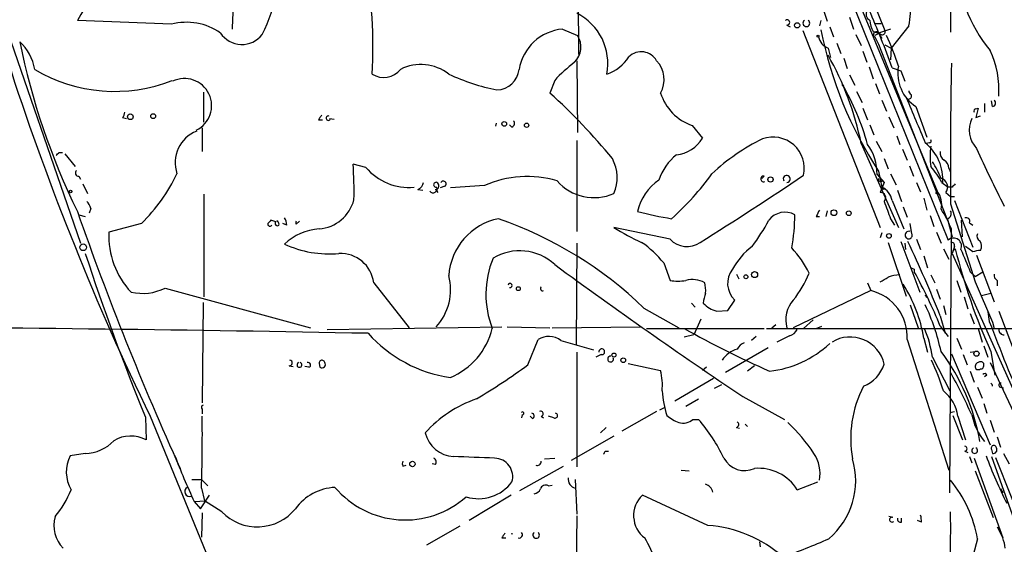
# Model space of a CAD drawing. Extents: x 1 to 876, y 8 to 866.
# Drawn here: x 665 to 771, y 584 to 640 of the extents above; entities that cross this region are included whole.
import ezdxf

# ---------------------------------------------------------------- set-up
doc = ezdxf.new("R2010")
doc.units = 0
doc.header["$MEASUREMENT"] = 0
doc.layers.add('MAIN', color=5, linetype='CONTINUOUS')

msp = doc.modelspace()

# ---------------------------------------------------------------- linework, layer by layer
at = {"layer": 'MAIN'}
for p, q in [((725.0007, 667.0039), (725.0853, 636.6933)), ((746.5907, 661.5853), (764.7093, 616.7966)), ((747.268, 661.3313), (763.524, 622.0459)), ((764.9633, 646.6839), (764.9633, 639.0639)), ((662.2627, 643.8899), (671.7453, 616.4579)), ((755.8193, 644.4826), (757.936, 639.2333)), ((751.332, 641.4346), (751.7553, 640.2493)), ((754.126, 640.6726), (754.5493, 639.4026)), ((681.482, 639.9106), (671.4067, 640.3339)), ((723.392, 639.4026), (725.0007, 638.7253)), ((747.4373, 639.8259), (747.776, 639.6566)), ((751.078, 640.3339), (750.9087, 639.7413)), ((752.0093, 639.6566), (752.4327, 638.5559)), ((756.92, 639.9953), (757.5127, 639.9953)), ((758.5287, 639.4026), (757.2587, 638.9793)), ((760.476, 639.7413), (758.6133, 637.3706)), ((749.1307, 639.2333), (757.428, 618.1513)), ((754.8033, 638.8099), (755.396, 637.6246)), ((756.666, 639.1486), (757.2587, 638.9793)), ((757.3433, 638.9793), (756.8353, 638.7253)), ((756.8353, 638.5559), (757.2587, 637.7939)), ((757.2587, 638.9793), (757.5973, 638.3866)), ((751.84, 637.3706), (752.094, 636.3546)), ((752.7713, 637.8786), (753.1947, 636.7779)), ((757.2587, 637.7939), (764.54, 619.1673)), ((757.936, 637.7093), (758.6133, 637.3706)), ((758.6133, 637.3706), (758.5287, 636.1006)), ((753.5333, 636.2699), (753.872, 635.1693)), ((755.5653, 637.0319), (755.9887, 635.8466)), ((724.916, 636.0159), (725.0007, 628.3113)), ((756.2427, 635.3386), (756.666, 634.0686)), ((758.698, 635.2539), (759.6293, 634.9153)), ((754.126, 634.4919), (754.7187, 633.3913)), ((759.6293, 634.9153), (760.0527, 633.8146)), ((722.5453, 633.8993), (722.0373, 632.5446)), ((753.364, 633.4759), (753.5333, 633.3066)), ((756.92, 633.5606), (757.3433, 632.4599)), ((684.9533, 629.4119), (684.9533, 632.6293)), ((754.888, 632.7139), (755.4807, 631.5286)), ((755.5653, 630.9359), (756.0733, 629.6659)), ((757.5973, 631.7826), (758.1053, 630.5973)), ((761.238, 631.1053), (762.4233, 627.8033)), ((767.6727, 630.8513), (767.9267, 630.9359)), ((767.9267, 630.9359), (767.6727, 629.9199)), ((768.604, 631.4439), (768.604, 630.5126)), ((769.4507, 631.1053), (769.366, 631.6979)), ((676.2327, 629.9199), (676.656, 629.8353)), ((698.4153, 629.8353), (698.9233, 629.7506)), ((758.3593, 630.0046), (758.8673, 628.8193)), ((767.6727, 629.9199), (768.1807, 630.0893)), ((684.784, 628.8193), (684.784, 626.2793)), ((697.23, 629.6659), (697.6533, 629.6659)), ((716.28, 629.3273), (716.1953, 628.9886)), ((717.9733, 628.9039), (717.7193, 629.1579)), ((737.2773, 629.0733), (738.378, 627.7186)), ((756.3273, 629.1579), (756.7507, 628.0573)), ((759.206, 627.9726), (759.5447, 627.0413)), ((724.916, 627.4646), (724.916, 617.7279)), ((755.396, 627.1259), (759.3753, 618.1513)), ((757.0047, 627.3799), (757.5973, 626.2793)), ((762.6773, 627.2106), (762.3387, 627.1259)), ((669.4593, 626.1946), (669.798, 626.1946)), ((670.052, 626.0253), (671.1527, 624.6706)), ((759.7987, 626.5333), (760.3067, 625.3479)), ((702.31, 624.5859), (700.9553, 624.9246)), ((757.8513, 625.5173), (758.2747, 624.4166)), ((760.5607, 624.7553), (760.984, 623.6546)), ((671.576, 623.6546), (671.7453, 623.3159)), ((744.982, 623.6546), (744.728, 623.4006)), ((757.0893, 623.8239), (757.8513, 622.9773)), ((757.2587, 624.1626), (757.5973, 622.4693)), ((758.5287, 623.9086), (759.1213, 622.7233)), ((764.794, 624.5013), (764.9633, 624.0779)), ((671.9993, 622.8079), (672.5073, 621.7919)), ((710.7767, 622.5539), (710.2687, 622.3846)), ((715.01, 622.6386), (711.3693, 622.3846)), ((757.8513, 622.9773), (757.428, 621.8766)), ((761.3227, 622.9773), (761.746, 621.9613)), ((764.032, 622.9773), (764.7093, 622.4693)), ((765.1327, 622.4693), (764.7093, 622.4693)), ((684.9533, 621.7073), (684.9533, 610.7006)), ((707.898, 622.2153), (708.406, 622.1306)), ((709.7607, 622.2153), (710.0147, 621.8766)), ((757.8513, 622.2999), (758.0207, 622.2999)), ((759.2907, 622.1306), (759.714, 620.9453)), ((763.3547, 621.8766), (763.6087, 621.7073)), ((764.4553, 621.8766), (764.9633, 621.4533)), ((764.9633, 621.4533), (765.3867, 621.4533)), ((758.698, 621.0299), (759.968, 617.9819)), ((759.8833, 620.3526), (760.3067, 619.2519)), ((762.0847, 621.2839), (762.4233, 620.0139)), ((764.9633, 620.6913), (767.588, 612.3093)), ((765.3867, 621.0299), (767.334, 616.0346)), ((671.576, 619.5059), (672.2533, 619.3366)), ((672.846, 620.1833), (672.6767, 619.6753)), ((750.57, 619.3366), (750.9087, 619.3366)), ((751.7553, 619.9293), (751.586, 619.3366)), ((762.762, 619.4213), (763.1853, 618.2359)), ((678.2647, 618.5746), (674.7933, 617.6433)), ((692.658, 618.7439), (692.15, 618.9133)), ((693.8433, 618.4053), (693.42, 618.5746)), ((694.8593, 618.4899), (695.198, 618.8286)), ((758.5287, 619.0826), (758.952, 618.4053)), ((760.8147, 617.4739), (760.6453, 618.5746)), ((764.54, 619.1673), (764.7093, 618.7439)), ((764.6247, 619.0826), (764.7093, 618.7439)), ((764.7093, 618.7439), (765.1327, 617.1353)), ((766.2333, 617.1353), (766.1487, 618.9133)), ((766.9953, 618.6593), (767.334, 618.4053)), ((734.9067, 616.8813), (728.8953, 618.1513)), ((757.5973, 617.5586), (757.428, 617.0506)), ((763.4393, 617.6433), (763.9473, 616.4579)), ((764.8787, 589.7033), (765.048, 617.9819)), ((724.916, 616.4579), (724.8313, 605.5359)), ((758.2747, 616.5426), (760.222, 610.7853)), ((759.6293, 616.6273), (761.6613, 611.2086)), ((760.0527, 616.4579), (760.1373, 615.7806)), ((761.3227, 616.8813), (761.746, 615.7806)), ((765.3867, 616.1193), (765.1327, 615.3573)), ((767.334, 615.5266), (766.572, 616.1193)), ((762.0847, 615.1033), (762.508, 613.8333)), ((764.2013, 615.8653), (764.794, 614.7646)), ((765.1327, 615.3573), (773.0067, 597.8313)), ((765.2173, 615.6959), (765.4713, 615.8653)), ((767.7573, 615.1879), (769.62, 610.1926)), ((734.2293, 614.3413), (734.9067, 612.4786)), ((742.0187, 613.1559), (742.2727, 612.6479)), ((761.0687, 613.6639), (761.0687, 613.4099)), ((762.8467, 613.0713), (763.27, 612.2246)), ((767.08, 613.4099), (767.588, 612.9019)), ((767.588, 612.9019), (768.4347, 613.4099)), ((703.1567, 612.2246), (706.9667, 607.3986)), ((756.0733, 612.2246), (756.412, 611.3779)), ((765.6407, 612.4786), (766.064, 611.2086)), ((767.588, 612.3093), (769.4507, 607.9913)), ((769.9587, 612.4786), (769.9587, 611.8859)), ((680.8047, 611.6319), (696.3833, 607.3986)), ((756.412, 611.3779), (748.1147, 607.3986)), ((763.4393, 611.5473), (763.8627, 610.4466)), ((768.2653, 610.8699), (769.2813, 611.1239)), ((684.8687, 610.1079), (684.784, 599.3553)), ((737.1927, 610.0233), (737.616, 609.5999)), ((741.0873, 609.2613), (741.8493, 610.3619)), ((760.6453, 609.8539), (761.492, 607.3986)), ((764.2013, 609.7693), (764.4553, 608.8379)), ((766.4027, 610.7006), (766.826, 609.4306)), ((732.1127, 609.5153), (735.838, 607.3986)), ((739.902, 609.1766), (741.0873, 609.2613)), ((767.08, 608.9226), (767.5033, 607.8219)), ((768.9427, 609.0919), (769.112, 608.0759)), ((770.128, 609.1766), (772.0753, 604.0966)), ((738.2087, 608.3299), (737.4467, 606.6366)), ((745.8287, 607.3986), (746.252, 607.7373)), ((750.2313, 608.2453), (749.2153, 607.3139)), ((763.8627, 608.6686), (764.3707, 606.8059)), ((769.4507, 607.9913), (769.62, 607.3139)), ((698.1613, 607.2293), (716.8727, 607.4833)), ((717.4653, 607.4833), (722.0373, 607.3986)), ((722.2913, 607.3986), (731.6893, 607.4833)), ((732.3667, 607.3139), (744.982, 607.3139)), ((737.4467, 606.6366), (736.4307, 606.3826)), ((745.236, 607.3139), (837.0147, 607.3139)), ((750.57, 607.3139), (751.1627, 607.5679)), ((763.8627, 607.5679), (764.7093, 606.4673)), ((767.9267, 607.3139), (768.35, 605.8746)), ((719.6667, 603.4193), (720.7673, 606.1286)), ((723.2227, 606.0439), (726.694, 605.0279)), ((744.1353, 606.4673), (743.6273, 606.0439)), ((747.6913, 606.5519), (746.3367, 605.8746)), ((760.3067, 606.1286), (764.794, 592.1586)), ((762.0847, 606.2979), (762.508, 604.7739)), ((765.6407, 606.2979), (766.1487, 605.1126)), ((724.916, 604.7739), (724.916, 592.4973)), ((727.5407, 604.5199), (726.948, 604.2659)), ((740.8333, 602.6573), (745.4053, 605.2819)), ((765.048, 604.6046), (769.1967, 594.8679)), ((766.318, 604.5199), (766.7413, 603.4193)), ((767.08, 604.7739), (767.588, 604.8586)), ((768.5193, 605.4513), (768.9427, 604.2659)), ((769.2813, 604.8586), (769.7047, 602.3186)), ((695.0287, 603.6733), (695.1133, 603.6733)), ((697.3147, 603.5886), (697.3993, 603.1653)), ((730.4193, 603.5886), (733.8907, 602.8266)), ((763.016, 604.2659), (764.8787, 600.6253)), ((768.5193, 603.3346), (768.5193, 603.5886)), ((769.1967, 603.6733), (778.51, 583.8613)), ((694.0973, 603.3346), (694.5207, 603.2499)), ((696.214, 603.1653), (695.7907, 603.2499)), ((738.8013, 603.1653), (738.378, 602.8266)), ((743.966, 603.3346), (743.204, 602.7419)), ((767.08, 602.7419), (767.5033, 601.5566)), ((739.5633, 601.9799), (735.4147, 599.5246)), ((768.858, 602.3186), (768.604, 602.1493)), ((740.41, 601.3026), (739.648, 600.8793)), ((767.842, 601.0486), (768.35, 599.8633)), ((770.2973, 601.0486), (770.636, 600.9639)), ((736.6, 599.0166), (737.9547, 599.7786)), ((742.696, 600.0326), (747.1833, 597.5773)), ((768.5193, 599.2706), (768.858, 598.2546)), ((684.784, 598.6779), (684.784, 598.1699)), ((733.4673, 598.4239), (729.742, 596.3073)), ((733.806, 598.5933), (734.314, 598.8473)), ((764.8787, 598.3393), (765.3867, 598.4239)), ((678.688, 597.8313), (678.7727, 595.3759)), ((679.196, 597.9159), (685.8847, 581.6599)), ((719.074, 598.0853), (718.9893, 597.7466)), ((720.1747, 597.6619), (719.9207, 597.9159)), ((721.106, 597.9159), (721.36, 597.7466)), ((722.4607, 597.7466), (721.868, 597.9159)), ((737.362, 597.5773), (737.9547, 597.5773)), ((765.2173, 598.0006), (766.2333, 595.3759)), ((765.7253, 597.9159), (766.572, 595.3759)), ((769.1967, 597.4926), (769.62, 596.2226)), ((727.456, 596.1379), (728.0487, 596.7306)), ((742.0187, 596.7306), (742.3573, 596.6459)), ((742.95, 597.0693), (743.204, 596.8153)), ((728.8953, 595.7993), (724.3233, 593.1746)), ((769.9587, 595.7146), (770.2973, 594.6139)), ((672.2533, 593.9366), (670.6447, 593.6826)), ((727.964, 594.1906), (728.3027, 594.1906)), ((766.4873, 594.1906), (766.826, 594.0213)), ((769.366, 594.3599), (769.4507, 593.9366)), ((770.636, 593.9366), (771.2287, 592.8359)), ((721.4447, 593.3439), (722.5453, 593.4286)), ((766.9953, 593.5979), (767.2493, 592.9206)), ((767.5033, 593.4286), (770.5513, 584.8773)), ((769.366, 593.5979), (772.668, 584.2846)), ((769.7893, 593.5133), (773.7687, 583.4379)), ((706.2893, 592.5819), (706.628, 592.6666)), ((709.7607, 592.7513), (709.422, 592.8359)), ((718.82, 589.9573), (723.4767, 592.5819)), ((736.092, 592.1586), (736.9387, 592.0739)), ((767.588, 592.0739), (769.5353, 587.0786)), ((683.6833, 591.1426), (684.6993, 591.1426)), ((684.6993, 591.1426), (685.3767, 590.4653)), ((717.9733, 590.8886), (717.6347, 590.5499)), ((724.7467, 591.1426), (724.916, 587.4173)), ((748.538, 590.0419), (750.7393, 590.8886)), ((684.6993, 590.2113), (685.038, 588.8566)), ((721.868, 590.4653), (722.2913, 590.5499)), ((770.2973, 590.1266), (770.5513, 589.7033)), ((683.9373, 588.7719), (684.6147, 588.0099)), ((684.022, 588.7719), (685.038, 588.8566)), ((684.6147, 588.0099), (685.546, 589.4493)), ((686.9007, 587.6713), (685.038, 588.8566)), ((717.8887, 589.4493), (713.4013, 586.7399)), ((738.9707, 586.2319), (731.9433, 589.4493)), ((684.784, 587.5866), (684.6993, 584.9619)), ((724.916, 587.2479), (724.7467, 575.9026)), ((758.7827, 587.0786), (758.3593, 587.1633)), ((759.714, 586.5706), (759.714, 586.9939)), ((761.8307, 586.5706), (761.4073, 586.7399)), ((712.3853, 586.1473), (708.8293, 584.1153)), ((769.9587, 586.0626), (770.5513, 584.8773)), ((716.8727, 584.8773), (717.296, 584.8773)), ((744.474, 584.4539), (744.5587, 583.9459)), ((767.842, 584.7926), (767.08, 581.8293))]:
    msp.add_line(p, q, dxfattribs=at)
for centre, radius in [((748.5207, 639.8025), 0.278), ((750.7604, 638.6406), 0.1058), ((677.0793, 630.0046), 0.3052), ((679.5205, 630.0752), 0.2594), ((717.1432, 629.2445), 0.2527), ((719.5396, 629.0945), 0.2366), ((745.6653, 623.2857), 0.2843), ((670.687, 622.0036), 0.1338), ((752.4644, 619.7282), 0.3085), ((754.0578, 619.6772), 0.2527), ((758.3593, 617.2369), 0.2517), ((672.0177, 616.0199), 0.3573), ((743.0346, 612.8597), 0.2116), ((743.961, 613.0962), 0.3237), ((718.6506, 611.5897), 0.2116), ((728.8953, 604.4777), 0.2116), ((767.7361, 604.6258), 0.2759), ((729.8959, 603.9196), 0.2558), ((707.3053, 592.8021), 0.2878)]:
    msp.add_circle(centre, radius, dxfattribs=at)
for centre, radius, start, end in [((651.9749, 637.5511), 51.0991, 356.662899, 23.728964), ((742.0167, 638.3664), 54.0253, 160.095731, 178.901006), ((694.1643, 627.6663), 26.0457, 125.763892, 150.898304), ((676.2752, 646.2604), 16.6979, 333.500167, 7.576118), ((780.91, 646.9131), 15.27, 180.542199, 219.90766), ((754.8259, 641.1763), 5.8295, 345.749453, 38.701866), ((756.6406, 640.9859), 0.7233, 141.658134, 244.334716), ((674.6933, 605.4609), 89.1314, 19.527495, 23.803605), ((722.2078, 635.7059), 6.0321, 349.209793, 63.322806), ((747.4434, 640.1101), 0.2843, 268.770406, 128.087058), ((683.115, 633.8555), 6.2714, 54.786139, 105.09302), ((723.8731, 634.2137), 5.2111, 95.297157, 170.379335), ((749.5116, 640.0376), 0.3641, 125.53219, 54.455006), ((792.6101, 647.4177), 42.3146, 191.035592, 213.337993), ((758.6992, 640.3706), 2.3722, 180.886457, 211.006836), ((689.0368, 640.5328), 2.7801, 213.973014, 321.704218), ((723.06, 637.4944), 2.2981, 314.192574, 32.385145), ((752.4042, 638.8823), 1.6136, 191.670664, 249.533309), ((757.0047, 638.8099), 0.3053, 33.700477, 236.299523), ((757.6397, 639.1062), 0.3224, 203.17759, 23.217258), ((732.0852, 626.8223), 28.6134, 17.493248, 24.581917), ((739.5229, 653.1235), 75.811, 191.470172, 206.038318), ((661.8156, 634.2782), 5.0835, 9.127494, 47.864753), ((726.6209, 638.9414), 4.6194, 289.111164, 327.204037), ((731.8205, 635.0714), 1.8985, 29.835847, 133.903053), ((722.9973, 620.3845), 33.0926, 11.754171, 29.357876), ((760.341, 632.8935), 9.8111, 355.981205, 25.495508), ((675.4053, 649.4643), 16.7401, 239.204179, 291.596119), ((704.2327, 636.5024), 2.2934, 237.109563, 321.813868), ((708.2211, 630.7994), 4.8105, 51.738817, 117.025274), ((716.2662, 635.3665), 2.4852, 272.271536, 353.486677), ((735.2898, 622.1702), 17.3203, 127.850439, 137.375817), ((731.3276, 633.9934), 2.9443, 330.522564, 43.387081), ((763.5424, 634.6601), 4.2364, 169.621363, 237.046666), ((1297.1322, 625.2359), 532.1883, 178.866689, 180.489281), ((943.6303, 725.9157), 293.7847, 198.044286, 205.829369), ((682.8789, 631.1899), 2.9138, 295.846572, 115.842175), ((720.7894, 655.102), 22.655, 244.958172, 258.737286), ((729.5178, 619.6478), 27.5655, 15.558101, 30.108886), ((677.9752, 583.9087), 65.6271, 39.346989, 47.824733), ((739.0108, 634.1521), 5.3665, 197.430135, 251.15416), ((760.476, 632.2059), 0.3053, 213.684862, 33.700477), ((1967.7437, 1137.6259), 1309.0948, 202.7190593, 202.9482411), ((761.0262, 632.8409), 0.5518, 184.396316, 237.536771), ((769.4224, 631.4722), 0.368, 274.410647, 57.519254), ((675.5292, 630.5722), 0.9594, 317.162672, 356.438195), ((824.3877, 545.2527), 152.6259, 146.192738, 146.421942), ((698.2918, 629.8582), 0.2344, 80.445233, 332.669593), ((769.7926, 628.5881), 2.8326, 153.877291, 224.068874), ((767.6726, 630.6396), 0.2116, 89.972935, 216.875312), ((717.832, 629.2991), 0.4197, 289.674027, 42.247978), ((685.5275, 625.0861), 3.648, 111.486423, 198.830791), ((735.2971, 629.4758), 3.5468, 274.639685, 330.301604), ((745.9419, 624.4746), 3.355, 347.33986, 109.667954), ((755.0386, 606.9561), 23.0682, 116.314016, 132.702342), ((751.6405, 623.8724), 5.449, 359.490021, 35.560046), ((759.1185, 623.2972), 5.0146, 355.372047, 51.297544), ((762.6774, 627.4223), 0.2116, 269.972935, 36.875312), ((769.9557, 625.7712), 7.1937, 171.198673, 188.80054), ((584.6275, 710.6627), 119.7134, 314.893869, 315.123086), ((739.2819, 621.4033), 5.8533, 129.180038, 161.80216), ((764.6951, 626.0957), 0.8524, 167.561596, 241.318192), ((863.028, 668.4964), 104.0688, 203.729031, 207.503399), ((659.0661, 622.0874), 41.9852, 358.672333, 3.874786), ((706.9019, 628.4312), 5.9894, 219.943121, 275.487948), ((724.9598, 623.4796), 4.2821, 336.788408, 28.415575), ((754.4863, 617.5569), 10.9773, 29.589506, 40.393807), ((755.7033, 620.2154), 8.8379, 21.124829, 34.165117), ((763.6934, 624.4166), 1.1039, 4.400696, 57.530798), ((671.5299, 623.9856), 0.3342, 128.46437, 277.928861), ((665.4915, 631.726), 18.3334, 314.164202, 334.760585), ((719.5959, 612.2935), 11.316, 73.555513, 113.907326), ((715.5159, 640.9285), 29.323, 311.840219, 324.51938), ((540.6044, 933.0979), 373.1236, 301.962742, 303.993112), ((744.9346, 623.3454), 0.3128, 81.284474, 294.983693), ((747.4101, 623.3462), 0.3699, 274.216943, 212.658906), ((707.5223, 623.1191), 0.9787, 292.572134, 351.669546), ((709.5255, 622.2999), 0.4385, 215.393395, 22.723381), ((709.8453, 622.7233), 0.2678, 71.558284, 288.441716), ((709.7414, 622.6194), 0.4046, 272.734395, 62.212436), ((710.6073, 622.8079), 0.3053, 303.700477, 146.299523), ((726.7635, 626.5921), 5.2523, 220.995666, 293.946318), ((736.8973, 618.6226), 5.5971, 124.571948, 167.389027), ((757.4957, 623.3159), 0.2517, 160.333925, 317.737028), ((756.7882, 620.71), 1.9364, 9.50902, 65.302355), ((757.7667, 622.3846), 0.1198, 135, 314.966157), ((763.6933, 622.4693), 0.9653, 322.123455, 74.744361), ((849.9519, 537.9887), 119.7133, 134.885408, 135.114592), ((757.4753, 621.3362), 0.5425, 313.886948, 95.002223), ((761.7883, 620.6489), 2.2281, 345.700553, 38.829287), ((671.2184, 619.7777), 1.6774, 13.993164, 44.113543), ((696.9351, 622.2146), 4.2497, 275.124731, 344.998758), ((1223.8867, 789.3718), 495.5366, 199.869998, 200.09917), ((995.9911, 733.7178), 343.9799, 199.332284, 204.27026), ((744.0532, 671.0523), 52.7394, 256.157712, 260.199493), ((747.2268, 617.6073), 2.173, 60.889569, 143.058385), ((727.3944, 619.7015), 20.8905, 349.654481, 359.463526), ((920.0942, 534.9853), 189.3505, 153.316988, 153.54613), ((754.7762, 613.985), 11.022, 21.261702, 33.688049), ((764.4765, 619.6329), 0.5699, 285.072595, 31.33616), ((692.0295, 618.5062), 0.2287, 162.595155, 333.815944), ((776.6556, 534.069), 119.7487, 134.885409, 135.114591), ((692.8274, 618.5746), 0.2394, 135.016916, 315), ((692.8274, 618.7439), 0.0847, 0, 180), ((692.6718, 618.5039), 0.3396, 343.118111, 44.976137), ((692.3212, 618.3213), 1.5244, 3.158773, 33.708831), ((695.1562, 618.6592), 0.3418, 150.292541, 209.692898), ((717.8302, 612.5668), 6.6435, 101.251073, 176.377077), ((702.2256, 578.3165), 43.2042, 46.230126, 70.659554), ((724.8374, 630.0931), 23.4844, 323.485623, 331.572142), ((766.6355, 618.8075), 0.3891, 337.613458, 112.386542), ((683.4761, 617.1882), 8.6947, 176.999646, 223.450483), ((697.7022, 611.9662), 6.0282, 93.685603, 133.022333), ((742.1738, 639.0779), 24.7839, 237.603756, 245.404973), ((760.5183, 617.3228), 0.4245, 72.593644, 206.202997), ((760.476, 617.3046), 0.3787, 206.558284, 26.558284), ((768.3501, 617.2199), 0.5681, 153.43946, 243.425927), ((698.4096, 626.7863), 11.4746, 245.160028, 275.1084), ((725.643, 607.4718), 10.9961, 38.66168, 55.579391), ((736.7129, 618.5884), 2.4853, 223.384281, 304.59615), ((748.1402, 610.1619), 7.4229, 126.623822, 151.849962), ((638.4709, 558.712), 134.9769, 21.722537, 25.408911), ((765.2797, 616.146), 0.8652, 335.019511, 131.24199), ((765.0621, 616.218), 0.3393, 343.087238, 106.928918), ((767.376, 616.1403), 0.9193, 331.090083, 38.44567), ((925.0914, 698.243), 266.0773, 198.150243, 202.171357), ((699.5958, 611.7715), 3.5896, 7.251525, 92.626625), ((718.7948, 610.1379), 5.5082, 47.085706, 121.201555), ((739.4721, 608.1294), 11.5306, 26.31283, 42.706048), ((827.1781, 631.0625), 63.5506, 193.835509, 204.35135), ((1359.2495, 868.5963), 644.8138, 203.0837062, 203.312888), ((768.8133, 610.3305), 5.4026, 96.724335, 105.891351), ((725.373, 610.9752), 10.1963, 157.669441, 201.043724), ((1076.9135, 1097.7729), 599.5388, 233.7671652, 236.1198384), ((705.4934, 611.473), 5.904, 317.486274, 14.854901), ((743.5234, 612.1514), 2.4505, 141.887553, 226.908271), ((738.6456, 617.8692), 12.084, 321.591885, 337.478174), ((759.9266, 607.8599), 5.2254, 94.191237, 108.429054), ((803.2593, 698.4435), 94.6976, 243.31362, 243.542749), ((711.6774, 586.1988), 56.391, 22.268366, 28.851644), ((770.2973, 613.0713), 0.6826, 172.88019, 240.261365), ((717.7617, 611.9283), 0.2159, 258.674454, 168.700477), ((735.7534, 616.6678), 4.2739, 258.573597, 281.425089), ((737.2961, 609.7924), 2.7749, 61.221952, 104.528015), ((735.3726, 611.4202), 3.3572, 354.936598, 13.863222), ((630.8403, 824.2567), 246.8727, 300.848182, 301.077345), ((747.4289, 603.9937), 14.8358, 8.934961, 32.914551), ((678.3536, 616.8455), 5.7611, 258.083273, 295.179897), ((721.2633, 611.6078), 0.2494, 129.108347, 292.812482), ((742.1393, 609.7544), 3.6864, 158.191952, 175.816936), ((755.2244, 606.4273), 5.0911, 356.636447, 76.51022), ((762.0194, 610.5301), 0.4129, 11.992997, 55.378564), ((740.792, 612.3362), 3.2826, 224.797586, 254.268469), ((750.3491, 608.2921), 3.0458, 137.190022, 197.058887), ((739.8632, 599.4793), 24.6775, 12.590633, 24.860275), ((955.417, 678.6464), 199.2229, 200.746194, 203.586135), ((626.4323, -3383.2749), 3990.807, 88.9069154, 89.7165397), ((713.5039, 616.5758), 14.6674, 221.766513, 261.631795), ((708.3809, 609.1619), 7.7008, 292.834087, 346.114975), ((792.4123, 707.8471), 115.069, 240.888889, 245.981009), ((747.3811, 607.8074), 1.2933, 283.878289, 333.448818), ((751.0956, 602.5961), 12.0368, 7.97406, 23.075773), ((770.7065, 607.2151), 0.5787, 178.593886, 271.406114), ((721.9336, 604.3058), 2.164, 53.436709, 122.612731), ((743.2582, 604.5805), 1.2716, 107.99752, 155.262938), ((744.2413, 614.1048), 11.4409, 276.692868, 312.763173), ((754.1982, 602.6643), 3.7483, 12.943633, 121.078053), ((727.5924, 604.8256), 0.31, 260.400963, 189.599037), ((742.8886, 602.3627), 2.8598, 105.937966, 146.832259), ((746.2005, 591.5129), 22.2049, 9.575457, 36.943385), ((694.1396, 603.631), 0.2993, 261.878017, 81.856362), ((695.198, 603.4264), 0.261, 108.93473, 71.06527), ((696.1293, 603.4193), 0.2677, 288.441716, 108.421413), ((697.611, 603.631), 0.2993, 8.124688, 188.143638), ((697.611, 603.4616), 0.3642, 234.455006, 35.544994), ((728.5357, 604.0439), 0.3074, 86.083025, 26.548381), ((754.2119, 604.676), 3.8235, 292.093873, 342.1484), ((736.9112, 592.0243), 28.6134, 17.493248, 24.581917), ((768.0254, 603.25), 0.4347, 103.125036, 215.770574), ((768.1845, 603.3615), 0.4046, 34.149649, 129.584353), ((677.6999, 660.8778), 71.1526, 300.828336, 306.143815), ((727.368, 601.2178), 6.7182, 354.940308, 13.855253), ((600.3211, 517.4787), 185.3711, 25.775054, 27.355048), ((767.9267, 603.3349), 0.4236, 233.157154, 306.842846), ((768.223, 603.2922), 0.2993, 261.875312, 8.143638), ((768.6252, 602.2552), 0.2413, 15.234291, 142.137512), ((769.0277, 601.1333), 0.423, 0, 53.168025), ((770.3397, 601.2603), 0.2158, 78.695275, 258.674454), ((745.7277, 601.522), 11.7021, 184.394725, 197.512889), ((766.1858, 595.5452), 11.926, 152.058896, 190.636625), ((761.8065, 597.495), 3.9413, 6.130371, 52.58262), ((718.6063, 587.0828), 13.4508, 109.287915, 137.685308), ((684.9322, 598.8684), 0.2414, 105.250955, 232.11877), ((719.0952, 598.2335), 0.1497, 261.859073, 135.027065), ((720.0335, 597.9441), 0.3156, 296.581292, 79.687035), ((721.056, 598.1814), 0.2703, 280.665252, 116.195284), ((722.58, 597.9891), 0.2702, 243.804716, 79.334748), ((511.5996, 595.967), 173.1954, 358.095572, 0.644741), ((737.6167, 601.6424), 4.7495, 230.065919, 248.00616), ((736.2614, 598.9313), 1.7448, 255.956589, 309.105964), ((724.9023, 586.0945), 17.3845, 24.9531, 41.339583), ((741.9565, 597.0419), 0.3174, 281.299314, 62.449972), ((735.7136, 584.4138), 17.4331, 33.109954, 47.362763), ((773.338, 599.1925), 6.1886, 190.306337, 220.096472), ((711.9395, 596.9744), 3.3844, 194.309284, 266.077818), ((672.1709, 598.2283), 4.2925, 271.099935, 316.8257), ((677.11, 592.3386), 3.4626, 61.302514, 121.489886), ((643.2144, 636.3412), 94.6529, 333.327125, 333.556335), ((747.117, 591.7776), 3.8594, 349.252578, 34.015351), ((766.4873, 594.4446), 0.254, 270, 90), ((767.5457, 594.2471), 0.3095, 114.229434, 65.770566), ((769.5972, 594.513), 0.2773, 3.370101, 213.512416), ((769.5439, 594.3176), 0.3922, 256.254272, 32.672898), ((674.0054, 591.9394), 3.7859, 152.584164, 210.079199), ((743.8748, 617.1141), 66.3007, 200.617956, 205.307714), ((706.6283, 592.8359), 0.4236, 143.157154, 216.842846), ((709.4008, 593.0211), 0.4498, 323.14284, 64.944632), ((671.5853, -507.1377), 1101.4666, 87.683259, 87.9124469), ((716.0728, 591.4479), 1.9811, 343.60132, 88.903799), ((720.6509, 593.1005), 0.4552, 252.404942, 358.665732), ((742.9077, 594.6562), 2.5576, 208.684479, 294.443584), ((746.5909, 591.0298), 8.2068, 310.535717, 16.377996), ((815.0804, 610.7326), 49.3462, 200.213408, 206.645173), ((744.3894, 587.4596), 4.8867, 31.900238, 94.970553), ((714.3741, 593.5759), 4.4918, 253.024629, 323.253578), ((725.0368, 591.2262), 1.0556, 175.343189, 254.047894), ((754.6118, 582.5077), 13.4261, 9.798518, 39.556249), ((659.5698, 594.669), 12.0807, 321.589287, 337.479477), ((683.4223, 589.8463), 0.513, 118.783391, 290.112884), ((699.2615, 584.7638), 5.5379, 92.623656, 144.115098), ((706.5321, 596.66), 9.8547, 220.225501, 311.505396), ((720.2655, 590.4287), 0.8139, 275.534773, 338.212969), ((721.5717, 589.9784), 0.57, 58.677654, 164.930019), ((738.4051, 589.5879), 1.0921, 10.552619, 73.421862), ((734.0005, 587.2705), 2.9965, 133.3557, 233.003139), ((690.6873, 591.3377), 5.2708, 224.076029, 320.848877), ((620.7118, 585.8937), 144.2625, 357.914511, 0.706016), ((672.3378, 586.1896), 3.4424, 163.569225, 224.504511), ((758.6839, 586.8387), 0.2594, 67.616261, 315), ((759.6152, 586.8951), 0.3392, 163.066164, 286.933836), ((759.8846, 586.74), 1.9535, 355.025178, 17.659526), ((737.9499, 572.5625), 13.7074, 48.604414, 85.729208), ((844.0419, 500.4814), 152.6259, 146.200557, 146.42974), ((717.9733, 585.0155), 0.2974, 73.453908, 106.527623), ((718.7351, 585.2221), 0.355, 256.245614, 44.269575), ((720.5556, 585.1916), 0.3496, 127.246838, 52.740118), ((722.7337, 579.106), 11.0846, 2.698676, 31.37659), ((718.4597, 662.019), 84.1655, 289.832034, 293.428834), ((767.6558, 583.6295), 3.1529, 2.674103, 23.313364)]:
    msp.add_arc(centre, radius, start, end, dxfattribs=at)

doc.saveas('drawing.dxf')
